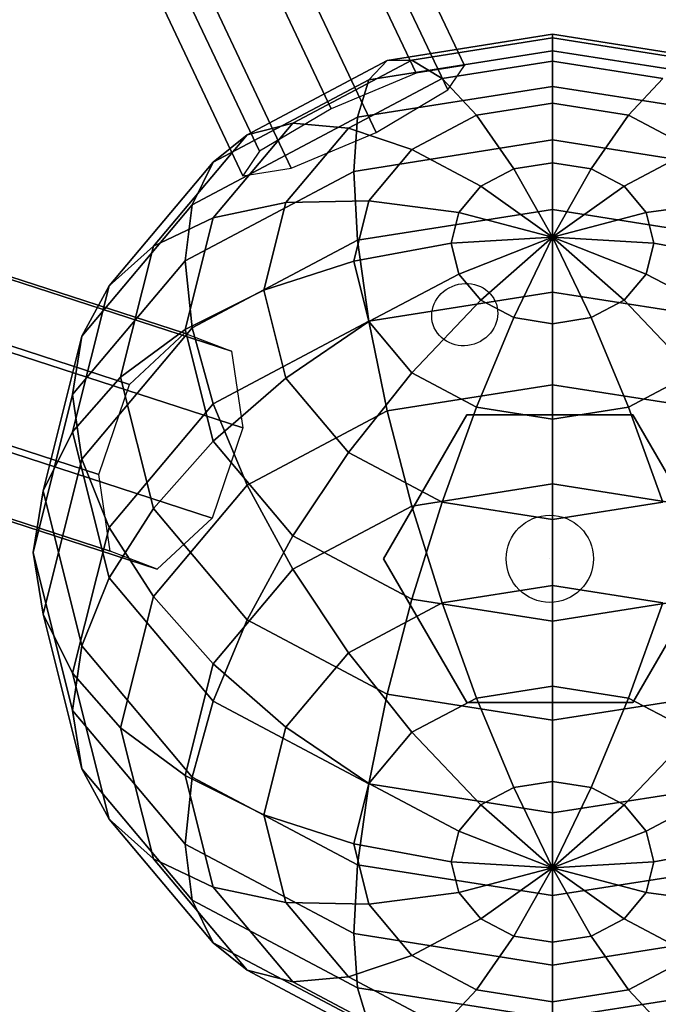
# Model space of a CAD drawing. Extents: x -7725 to 5475, y -7658 to 5422.
# Drawn here: x -1580 to -1426, y -2104 to -1867 of the extents above; entities that cross this region are included whole.
import ezdxf

# ---------------------------------------------------------------- set-up
doc = ezdxf.new("R2010")
doc.units = 0
doc.header["$LTSCALE"] = 350
doc.header["$MEASUREMENT"] = 0
doc.layers.add('GEOBALL-20', color=7, linetype='CONTINUOUS')

msp = doc.modelspace()

# ---------------------------------------------------------------- linework, layer by layer
at = {"layer": 'GEOBALL-20'}
for p, q in [((-1472.55223, -1878.24737), (-1999.52881, -764.65657)), ((-1999.52881, -764.65657), (-1472.55223, -1878.24737)), ((-2011.1536, -766.52069), (-1484.17702, -1880.11149)), ((-1484.17702, -1880.11149), (-2011.1536, -766.52069)), ((-1476.54334, -1884.16257), (-2003.51991, -770.57177)), ((-2003.51991, -770.57177), (-1476.54334, -1884.16257)), ((-1504.60807, -1888.66295), (-2031.58465, -775.07215)), ((-2031.58465, -775.07215), (-1504.60807, -1888.66295)), ((-1493.81241, -1894.39203), (-2020.78898, -780.80123)), ((-2020.78898, -780.80123), (-1493.81241, -1894.39203)), ((-1521.87714, -1898.89241), (-2048.85372, -785.30161)), ((-2048.85372, -785.30161), (-1521.87714, -1898.89241)), ((-1525.86825, -1904.80761), (-2052.84483, -791.21681)), ((-2052.84483, -791.21681), (-1525.86825, -1904.80761)), ((-1514.24345, -1902.94349), (-2041.22003, -789.35269)), ((-2041.22003, -789.35269), (-1514.24345, -1902.94349)), ((-1539.89513, -1942.72802), (-2524.26027, -1622.75288)), ((-2524.26027, -1622.75288), (-1539.89513, -1942.72802)), ((-1528.61019, -1947.06252), (-2512.97532, -1627.08738)), ((-2512.97532, -1627.08738), (-1528.61019, -1947.06252)), ((-1553.11607, -1955.02496), (-2537.48121, -1635.04982)), ((-2537.48121, -1635.04982), (-1553.11607, -1955.02496)), ((-1525.87181, -1965.48936), (-2510.23695, -1645.51422)), ((-2510.23695, -1645.51422), (-1525.87181, -1965.48936)), ((-2544.8935, -1656.77482), (-1560.52836, -1976.74996)), ((-1560.52836, -1976.74996), (-2544.8935, -1656.77482)), ((-1533.2841, -1987.21435), (-2517.64924, -1667.23921)), ((-2517.64924, -1667.23921), (-1533.2841, -1987.21435)), ((-1557.78998, -1995.1768), (-2542.15512, -1675.20166)), ((-2542.15512, -1675.20166), (-1557.78998, -1995.1768)), ((-1546.50504, -1999.51129), (-2530.87018, -1679.53615)), ((-2530.87018, -1679.53615), (-1546.50504, -1999.51129)), ((-1491.1197, -1877.04017), (-1451.346, -1870.75492)), ((-1451.346, -1870.75492), (-1491.1197, -1877.04017)), ((-1485.17075, -1876.94587), (-1451.346, -1871.6007)), ((-1451.346, -1871.6007), (-1485.17075, -1876.94587)), ((-1451.346, -1870.75492), (-1451.346, -1871.6007)), ((-1451.346, -1874.70309), (-1451.346, -1870.75492)), ((-1451.346, -1871.6007), (-1451.346, -1870.75492)), ((-1451.346, -1870.75492), (-1411.57229, -1877.04017)), ((-1411.57229, -1877.04017), (-1451.346, -1870.75492)), ((-1451.346, -1870.75492), (-1451.346, -1874.70309)), ((-1451.346, -1871.6007), (-1451.346, -1877.20794)), ((-1451.346, -1877.20794), (-1451.346, -1871.6007)), ((-1451.346, -1871.6007), (-1417.52124, -1876.94587)), ((-1417.52124, -1876.94587), (-1451.346, -1871.6007)), ((-1495.54017, -1881.68688), (-1451.346, -1874.70309)), ((-1451.346, -1874.70309), (-1495.54017, -1881.68688)), ((-1451.346, -1883.29348), (-1451.346, -1874.70309)), ((-1451.346, -1874.70309), (-1407.15182, -1881.68688)), ((-1407.15182, -1881.68688), (-1451.346, -1874.70309)), ((-1451.346, -1874.70309), (-1451.346, -1883.29348)), ((-1524.83822, -1894.93904), (-1491.1197, -1877.04017)), ((-1491.1197, -1877.04017), (-1524.83822, -1894.93904)), ((-1513.846, -1892.16761), (-1485.17075, -1876.94587)), ((-1485.17075, -1876.94587), (-1513.846, -1892.16761)), ((-1495.54017, -1881.68688), (-1491.1197, -1877.04017)), ((-1491.1197, -1877.04017), (-1495.54017, -1881.68688)), ((-1491.1197, -1877.04017), (-1485.17075, -1876.94587)), ((-1485.17075, -1876.94587), (-1491.1197, -1877.04017)), ((-1485.17075, -1876.94587), (-1477.92194, -1881.4076)), ((-1477.92194, -1881.4076), (-1485.17075, -1876.94587)), ((-1472.55223, -1878.24737), (-1484.17702, -1880.11149)), ((-1477.92194, -1881.4076), (-1451.346, -1877.20794)), ((-1451.346, -1877.20794), (-1477.92194, -1881.4076)), ((-1476.54334, -1884.16257), (-1472.55223, -1878.24737)), ((-1451.346, -1877.20794), (-1451.346, -1887.36113)), ((-1451.346, -1887.36113), (-1451.346, -1877.20794)), ((-1451.346, -1877.20794), (-1424.77006, -1881.4076)), ((-1424.77006, -1881.4076), (-1451.346, -1877.20794)), ((-1533.00618, -1901.57504), (-1495.54017, -1881.68688)), ((-1495.54017, -1881.68688), (-1533.00618, -1901.57504)), ((-1484.17702, -1880.11149), (-1504.60807, -1888.66295)), ((-1500.45193, -1893.36725), (-1477.92194, -1881.4076)), ((-1477.92194, -1881.4076), (-1500.45193, -1893.36725)), ((-1498.26228, -1890.70744), (-1495.54017, -1881.68688)), ((-1495.54017, -1881.68688), (-1498.26228, -1890.70744)), ((-1477.92194, -1881.4076), (-1469.65182, -1890.25392)), ((-1469.65182, -1890.25392), (-1477.92194, -1881.4076)), ((-1424.77006, -1881.4076), (-1433.04017, -1890.25392)), ((-1433.04017, -1890.25392), (-1424.77006, -1881.4076)), ((-1498.26228, -1890.70744), (-1451.346, -1883.29348)), ((-1451.346, -1883.29348), (-1498.26228, -1890.70744)), ((-1493.81241, -1894.39203), (-1476.54334, -1884.16257)), ((-1451.346, -1896.19598), (-1451.346, -1883.29348)), ((-1451.346, -1883.29348), (-1404.42971, -1890.70744)), ((-1404.42971, -1890.70744), (-1451.346, -1883.29348)), ((-1451.346, -1883.29348), (-1451.346, -1896.19598)), ((-1504.60807, -1888.66295), (-1521.87714, -1898.89241)), ((-1469.65182, -1890.25392), (-1451.346, -1887.36113)), ((-1451.346, -1887.36113), (-1469.65182, -1890.25392)), ((-1451.346, -1887.36113), (-1451.346, -1901.67012)), ((-1451.346, -1901.67012), (-1451.346, -1887.36113)), ((-1451.346, -1887.36113), (-1433.04017, -1890.25392)), ((-1433.04017, -1890.25392), (-1451.346, -1887.36113)), ((-1538.03599, -1911.8206), (-1498.26228, -1890.70744)), ((-1498.26228, -1890.70744), (-1538.03599, -1911.8206)), ((-1499.18143, -1903.75518), (-1498.26228, -1890.70744)), ((-1498.26228, -1890.70744), (-1499.18143, -1903.75518)), ((-1485.17075, -1898.49186), (-1469.65182, -1890.25392)), ((-1469.65182, -1890.25392), (-1485.17075, -1898.49186)), ((-1469.65182, -1890.25392), (-1460.67823, -1903.14485)), ((-1460.67823, -1903.14485), (-1469.65182, -1890.25392)), ((-1433.04017, -1890.25392), (-1442.01377, -1903.14485)), ((-1442.01377, -1903.14485), (-1433.04017, -1890.25392)), ((-1433.04017, -1890.25392), (-1417.52124, -1898.49186)), ((-1417.52124, -1898.49186), (-1433.04017, -1890.25392)), ((-1533.00618, -1914.94855), (-1513.846, -1892.16761)), ((-1513.846, -1892.16761), (-1533.00618, -1914.94855)), ((-1524.83822, -1894.93904), (-1513.846, -1892.16761)), ((-1513.846, -1892.16761), (-1524.83822, -1894.93904)), ((-1515.50599, -1911.26612), (-1500.45193, -1893.36725)), ((-1500.45193, -1893.36725), (-1515.50599, -1911.26612)), ((-1513.846, -1892.16761), (-1500.45193, -1893.36725)), ((-1500.45193, -1893.36725), (-1513.846, -1892.16761)), ((-1500.45193, -1893.36725), (-1485.17075, -1898.49186)), ((-1485.17075, -1898.49186), (-1500.45193, -1893.36725)), ((-1547.36822, -1921.7266), (-1524.83822, -1894.93904)), ((-1524.83822, -1894.93904), (-1547.36822, -1921.7266)), ((-1533.00618, -1901.57504), (-1524.83822, -1894.93904)), ((-1524.83822, -1894.93904), (-1533.00618, -1901.57504)), ((-1514.24345, -1902.94349), (-1493.81241, -1894.39203)), ((-1499.18143, -1903.75518), (-1451.346, -1896.19598)), ((-1451.346, -1896.19598), (-1499.18143, -1903.75518)), ((-1495.54017, -1910.82082), (-1485.17075, -1898.49186)), ((-1485.17075, -1898.49186), (-1495.54017, -1910.82082)), ((-1485.17075, -1898.49186), (-1468.58971, -1907.34451)), ((-1468.58971, -1907.34451), (-1485.17075, -1898.49186)), ((-1451.346, -1912.91474), (-1451.346, -1896.19598)), ((-1451.346, -1896.19598), (-1403.51057, -1903.75518)), ((-1403.51057, -1903.75518), (-1451.346, -1896.19598)), ((-1451.346, -1896.19598), (-1451.346, -1912.91474)), ((-1417.52124, -1898.49186), (-1434.10229, -1907.34451)), ((-1434.10229, -1907.34451), (-1417.52124, -1898.49186)), ((-1521.87714, -1898.89241), (-1525.86825, -1904.80761)), ((-1558.04017, -1931.33978), (-1533.00618, -1901.57504)), ((-1533.00618, -1901.57504), (-1558.04017, -1931.33978)), ((-1538.03599, -1911.8206), (-1533.00618, -1901.57504)), ((-1533.00618, -1901.57504), (-1538.03599, -1911.8206)), ((-1525.86825, -1904.80761), (-1514.24345, -1902.94349)), ((-1468.58971, -1907.34451), (-1460.67823, -1903.14485)), ((-1460.67823, -1903.14485), (-1468.58971, -1907.34451)), ((-1460.67823, -1903.14485), (-1451.346, -1901.67012)), ((-1451.346, -1901.67012), (-1460.67823, -1903.14485)), ((-1460.67823, -1903.14485), (-1451.346, -1919.585)), ((-1451.346, -1919.585), (-1460.67823, -1903.14485)), ((-1451.346, -1901.67012), (-1451.346, -1919.585)), ((-1451.346, -1919.585), (-1451.346, -1901.67012)), ((-1451.346, -1901.67012), (-1442.01377, -1903.14485)), ((-1442.01377, -1903.14485), (-1451.346, -1901.67012)), ((-1442.01377, -1903.14485), (-1451.346, -1919.585)), ((-1451.346, -1919.585), (-1442.01377, -1903.14485)), ((-1442.01377, -1903.14485), (-1434.10229, -1907.34451)), ((-1434.10229, -1907.34451), (-1442.01377, -1903.14485)), ((-1539.73434, -1925.28197), (-1499.18143, -1903.75518)), ((-1499.18143, -1903.75518), (-1539.73434, -1925.28197)), ((-1498.26228, -1920.3287), (-1499.18143, -1903.75518)), ((-1499.18143, -1903.75518), (-1498.26228, -1920.3287)), ((-1473.87599, -1913.62976), (-1468.58971, -1907.34451)), ((-1468.58971, -1907.34451), (-1473.87599, -1913.62976)), ((-1468.58971, -1907.34451), (-1451.346, -1919.585)), ((-1451.346, -1919.585), (-1468.58971, -1907.34451)), ((-1434.10229, -1907.34451), (-1451.346, -1919.585)), ((-1451.346, -1919.585), (-1434.10229, -1907.34451)), ((-1434.10229, -1907.34451), (-1428.816, -1913.62976)), ((-1428.816, -1913.62976), (-1434.10229, -1907.34451)), ((-1564.61193, -1943.41868), (-1538.03599, -1911.8206)), ((-1538.03599, -1911.8206), (-1564.61193, -1943.41868)), ((-1539.73434, -1925.28197), (-1538.03599, -1911.8206)), ((-1538.03599, -1911.8206), (-1539.73434, -1925.28197)), ((-1533.00618, -1914.94855), (-1515.50599, -1911.26612)), ((-1515.50599, -1911.26612), (-1533.00618, -1914.94855)), ((-1520.79228, -1932.37928), (-1515.50599, -1911.26612)), ((-1515.50599, -1911.26612), (-1520.79228, -1932.37928)), ((-1515.50599, -1911.26612), (-1495.54017, -1910.82082)), ((-1495.54017, -1910.82082), (-1515.50599, -1911.26612)), ((-1499.18143, -1925.36382), (-1495.54017, -1910.82082)), ((-1495.54017, -1910.82082), (-1499.18143, -1925.36382)), ((-1495.54017, -1910.82082), (-1473.87599, -1913.62976)), ((-1473.87599, -1913.62976), (-1495.54017, -1910.82082)), ((-1407.15182, -1910.82082), (-1428.816, -1913.62976)), ((-1428.816, -1913.62976), (-1407.15182, -1910.82082)), ((-1547.36822, -1921.7266), (-1533.00618, -1914.94855)), ((-1533.00618, -1914.94855), (-1547.36822, -1921.7266)), ((-1539.73434, -1941.82051), (-1533.00618, -1914.94855)), ((-1533.00618, -1914.94855), (-1539.73434, -1941.82051)), ((-1498.26228, -1920.3287), (-1451.346, -1912.91474)), ((-1451.346, -1912.91474), (-1498.26228, -1920.3287)), ((-1475.73229, -1921.04372), (-1473.87599, -1913.62976)), ((-1473.87599, -1913.62976), (-1475.73229, -1921.04372)), ((-1473.87599, -1913.62976), (-1451.346, -1919.585)), ((-1451.346, -1919.585), (-1473.87599, -1913.62976)), ((-1451.346, -1932.80727), (-1451.346, -1912.91474)), ((-1451.346, -1912.91474), (-1404.42971, -1920.3287)), ((-1404.42971, -1920.3287), (-1451.346, -1912.91474)), ((-1451.346, -1912.91474), (-1451.346, -1932.80727)), ((-1428.816, -1913.62976), (-1451.346, -1919.585)), ((-1451.346, -1919.585), (-1428.816, -1913.62976)), ((-1428.816, -1913.62976), (-1426.95971, -1921.04372)), ((-1426.95971, -1921.04372), (-1428.816, -1913.62976)), ((-1475.73229, -1921.04372), (-1451.346, -1919.585)), ((-1451.346, -1919.585), (-1475.73229, -1921.04372)), ((-1473.87599, -1928.45767), (-1451.346, -1919.585)), ((-1451.346, -1919.585), (-1473.87599, -1928.45767)), ((-1468.58971, -1934.74292), (-1451.346, -1919.585)), ((-1451.346, -1919.585), (-1468.58971, -1934.74292)), ((-1460.67823, -1938.94259), (-1451.346, -1919.585)), ((-1451.346, -1919.585), (-1460.67823, -1938.94259)), ((-1428.816, -1928.45767), (-1451.346, -1919.585)), ((-1451.346, -1919.585), (-1451.346, -1919.585)), ((-1451.346, -1919.585), (-1426.95971, -1921.04372)), ((-1434.10229, -1934.74292), (-1451.346, -1919.585)), ((-1451.346, -1919.585), (-1451.346, -1919.585)), ((-1451.346, -1919.585), (-1428.816, -1928.45767)), ((-1442.01377, -1938.94259), (-1451.346, -1919.585)), ((-1451.346, -1919.585), (-1451.346, -1919.585)), ((-1451.346, -1919.585), (-1434.10229, -1934.74292)), ((-1451.346, -1940.41732), (-1451.346, -1919.585)), ((-1451.346, -1919.585), (-1451.346, -1919.585)), ((-1451.346, -1919.585), (-1442.01377, -1938.94259)), ((-1451.346, -1919.585), (-1451.346, -1919.585)), ((-1451.346, -1919.585), (-1451.346, -1940.41732)), ((-1451.346, -1919.585), (-1451.346, -1919.585)), ((-1451.346, -1919.585), (-1451.346, -1919.585)), ((-1451.346, -1919.585), (-1451.346, -1919.585)), ((-1451.346, -1919.585), (-1451.346, -1919.585)), ((-1451.346, -1919.585), (-1451.346, -1919.585)), ((-1451.346, -1919.585), (-1451.346, -1919.585)), ((-1451.346, -1919.585), (-1451.346, -1919.585)), ((-1451.346, -1919.585), (-1451.346, -1919.585)), ((-1451.346, -1919.585), (-1451.346, -1919.585)), ((-1451.346, -1919.585), (-1451.346, -1919.585)), ((-1426.95971, -1921.04372), (-1451.346, -1919.585)), ((-1451.346, -1919.585), (-1451.346, -1919.585)), ((-1558.04017, -1931.33978), (-1547.36822, -1921.7266)), ((-1547.36822, -1921.7266), (-1558.04017, -1931.33978)), ((-1555.2797, -1953.32468), (-1547.36822, -1921.7266)), ((-1547.36822, -1921.7266), (-1555.2797, -1953.32468)), ((-1538.03599, -1941.44186), (-1498.26228, -1920.3287)), ((-1498.26228, -1920.3287), (-1538.03599, -1941.44186)), ((-1499.18143, -1925.36382), (-1475.73229, -1921.04372)), ((-1475.73229, -1921.04372), (-1499.18143, -1925.36382)), ((-1495.54017, -1939.79107), (-1498.26228, -1920.3287)), ((-1498.26228, -1920.3287), (-1495.54017, -1939.79107)), ((-1473.87599, -1928.45767), (-1475.73229, -1921.04372)), ((-1475.73229, -1921.04372), (-1473.87599, -1928.45767)), ((-1426.95971, -1921.04372), (-1428.816, -1928.45767)), ((-1428.816, -1928.45767), (-1426.95971, -1921.04372)), ((-1426.95971, -1921.04372), (-1403.51057, -1925.36382)), ((-1403.51057, -1925.36382), (-1426.95971, -1921.04372)), ((-1566.83094, -1957.49909), (-1539.73434, -1925.28197)), ((-1539.73434, -1925.28197), (-1566.83094, -1957.49909)), ((-1538.03599, -1941.44186), (-1539.73434, -1925.28197)), ((-1539.73434, -1925.28197), (-1538.03599, -1941.44186)), ((-1520.79228, -1932.37928), (-1499.18143, -1925.36382)), ((-1499.18143, -1925.36382), (-1520.79228, -1932.37928)), ((-1495.54017, -1939.90682), (-1499.18143, -1925.36382)), ((-1499.18143, -1925.36382), (-1495.54017, -1939.90682)), ((-1495.54017, -1939.90682), (-1473.87599, -1928.45767)), ((-1473.87599, -1928.45767), (-1495.54017, -1939.90682)), ((-1468.58971, -1934.74292), (-1473.87599, -1928.45767)), ((-1473.87599, -1928.45767), (-1468.58971, -1934.74292)), ((-1428.816, -1928.45767), (-1434.10229, -1934.74292)), ((-1434.10229, -1934.74292), (-1428.816, -1928.45767)), ((-1407.15182, -1939.90682), (-1428.816, -1928.45767)), ((-1428.816, -1928.45767), (-1407.15182, -1939.90682)), ((-1566.83094, -1966.44969), (-1558.04017, -1931.33978)), ((-1558.04017, -1931.33978), (-1566.83094, -1966.44969)), ((-1564.61193, -1943.41868), (-1558.04017, -1931.33978)), ((-1558.04017, -1931.33978), (-1564.61193, -1943.41868)), ((-1539.73434, -1941.82051), (-1520.79228, -1932.37928)), ((-1520.79228, -1932.37928), (-1539.73434, -1941.82051)), ((-1515.50599, -1953.49244), (-1520.79228, -1932.37928)), ((-1520.79228, -1932.37928), (-1515.50599, -1953.49244)), ((-1495.54017, -1939.79107), (-1451.346, -1932.80727)), ((-1451.346, -1932.80727), (-1495.54017, -1939.79107)), ((-1451.346, -1955.10913), (-1451.346, -1932.80727)), ((-1451.346, -1932.80727), (-1407.15182, -1939.79107)), ((-1407.15182, -1939.79107), (-1451.346, -1932.80727)), ((-1451.346, -1932.80727), (-1451.346, -1955.10913)), ((-1485.17075, -1952.23578), (-1468.58971, -1934.74292)), ((-1468.58971, -1934.74292), (-1485.17075, -1952.23578)), ((-1460.67823, -1938.94259), (-1468.58971, -1934.74292)), ((-1468.58971, -1934.74292), (-1460.67823, -1938.94259)), ((-1434.10229, -1934.74292), (-1442.01377, -1938.94259)), ((-1442.01377, -1938.94259), (-1434.10229, -1934.74292)), ((-1417.52124, -1952.23578), (-1434.10229, -1934.74292)), ((-1434.10229, -1934.74292), (-1417.52124, -1952.23578)), ((-1533.00618, -1959.67923), (-1495.54017, -1939.79107)), ((-1495.54017, -1939.79107), (-1533.00618, -1959.67923)), ((-1515.50599, -1953.49244), (-1495.54017, -1939.90682)), ((-1495.54017, -1939.90682), (-1515.50599, -1953.49244)), ((-1491.1197, -1961.39437), (-1495.54017, -1939.79107)), ((-1495.54017, -1939.79107), (-1491.1197, -1961.39437)), ((-1485.17075, -1952.23578), (-1495.54017, -1939.90682)), ((-1495.54017, -1939.90682), (-1485.17075, -1952.23578)), ((-1469.65182, -1960.47372), (-1460.67823, -1938.94259)), ((-1460.67823, -1938.94259), (-1469.65182, -1960.47372)), ((-1451.346, -1940.41732), (-1460.67823, -1938.94259)), ((-1460.67823, -1938.94259), (-1451.346, -1940.41732)), ((-1442.01377, -1938.94259), (-1451.346, -1940.41732)), ((-1451.346, -1940.41732), (-1442.01377, -1938.94259)), ((-1451.346, -1963.36651), (-1451.346, -1940.41732)), ((-1451.346, -1940.41732), (-1451.346, -1963.36651)), ((-1433.04017, -1960.47372), (-1442.01377, -1938.94259)), ((-1442.01377, -1938.94259), (-1433.04017, -1960.47372)), ((-1573.94416, -1980.69115), (-1564.61193, -1943.41868)), ((-1564.61193, -1943.41868), (-1573.94416, -1980.69115)), ((-1566.83094, -1957.49909), (-1564.61193, -1943.41868)), ((-1564.61193, -1943.41868), (-1566.83094, -1957.49909)), ((-1564.61193, -1973.03993), (-1538.03599, -1941.44186)), ((-1538.03599, -1941.44186), (-1564.61193, -1973.03993)), ((-1555.2797, -1953.32468), (-1539.73434, -1941.82051)), ((-1539.73434, -1941.82051), (-1555.2797, -1953.32468)), ((-1553.11607, -1955.02496), (-1539.89513, -1942.72802)), ((-1539.89513, -1942.72802), (-1528.61019, -1947.06252)), ((-1533.00618, -1968.69247), (-1539.73434, -1941.82051)), ((-1539.73434, -1941.82051), (-1533.00618, -1968.69247)), ((-1533.00618, -1959.67923), (-1538.03599, -1941.44186)), ((-1538.03599, -1941.44186), (-1533.00618, -1959.67923)), ((-1528.61019, -1947.06252), (-1525.87181, -1965.48936)), ((-1500.45193, -1971.39132), (-1485.17075, -1952.23578)), ((-1485.17075, -1952.23578), (-1500.45193, -1971.39132)), ((-1469.65182, -1960.47372), (-1485.17075, -1952.23578)), ((-1485.17075, -1952.23578), (-1469.65182, -1960.47372)), ((-1417.52124, -1952.23578), (-1433.04017, -1960.47372)), ((-1433.04017, -1960.47372), (-1417.52124, -1952.23578)), ((-1566.83094, -1966.44969), (-1555.2797, -1953.32468)), ((-1555.2797, -1953.32468), (-1566.83094, -1966.44969)), ((-1560.52836, -1976.74996), (-1553.11607, -1955.02496)), ((-1547.36822, -1984.92275), (-1555.2797, -1953.32468)), ((-1555.2797, -1953.32468), (-1547.36822, -1984.92275)), ((-1533.00618, -1968.69247), (-1515.50599, -1953.49244)), ((-1515.50599, -1953.49244), (-1533.00618, -1968.69247)), ((-1500.45193, -1971.39132), (-1515.50599, -1953.49244)), ((-1515.50599, -1953.49244), (-1500.45193, -1971.39132)), ((-1491.1197, -1961.39437), (-1451.346, -1955.10913)), ((-1451.346, -1955.10913), (-1491.1197, -1961.39437)), ((-1451.346, -1978.96324), (-1451.346, -1955.10913)), ((-1451.346, -1955.10913), (-1411.57229, -1961.39437)), ((-1411.57229, -1961.39437), (-1451.346, -1955.10913)), ((-1451.346, -1955.10913), (-1451.346, -1978.96324)), ((-1576.346, -1995.50178), (-1566.83094, -1957.49909)), ((-1566.83094, -1957.49909), (-1576.346, -1995.50178)), ((-1564.61193, -1973.03993), (-1566.83094, -1957.49909)), ((-1566.83094, -1957.49909), (-1564.61193, -1973.03993)), ((-1558.04017, -1989.44397), (-1533.00618, -1959.67923)), ((-1533.00618, -1959.67923), (-1558.04017, -1989.44397)), ((-1524.83822, -1979.29325), (-1533.00618, -1959.67923)), ((-1533.00618, -1959.67923), (-1524.83822, -1979.29325)), ((-1524.83822, -1979.29325), (-1491.1197, -1961.39437)), ((-1491.1197, -1961.39437), (-1524.83822, -1979.29325)), ((-1472, -1962.35898), (-1492, -1997)), ((-1492, -1997), (-1472, -1962.35898)), ((-1472, -1962.35898), (-1492, -1997)), ((-1492, -1997), (-1472, -1962.35898)), ((-1472, -1962.35898), (-1492, -1997)), ((-1492, -1997), (-1472, -1962.35898)), ((-1485.17075, -1984.30841), (-1491.1197, -1961.39437)), ((-1491.1197, -1961.39437), (-1485.17075, -1984.30841)), ((-1477.92194, -1983.35096), (-1469.65182, -1960.47372)), ((-1469.65182, -1960.47372), (-1477.92194, -1983.35096)), ((-1472, -1962.35898), (-1472, -1962.35898)), ((-1432, -1962.35898), (-1472, -1962.35898)), ((-1472, -1962.35898), (-1472, -1962.35898)), ((-1472, -1962.35898), (-1432, -1962.35898)), ((-1472, -1962.35898), (-1472, -1962.35898)), ((-1432, -1962.35898), (-1472, -1962.35898)), ((-1472, -1962.35898), (-1472, -1962.35898)), ((-1472, -1962.35898), (-1432, -1962.35898)), ((-1472, -1962.35898), (-1472, -1962.35898)), ((-1432, -1962.35898), (-1472, -1962.35898)), ((-1472, -1962.35898), (-1472, -1962.35898)), ((-1472, -1962.35898), (-1432, -1962.35898)), ((-1451.346, -1963.36651), (-1469.65182, -1960.47372)), ((-1469.65182, -1960.47372), (-1451.346, -1963.36651)), ((-1433.04017, -1960.47372), (-1451.346, -1963.36651)), ((-1451.346, -1963.36651), (-1433.04017, -1960.47372)), ((-1424.77006, -1983.35096), (-1433.04017, -1960.47372)), ((-1433.04017, -1960.47372), (-1424.77006, -1983.35096)), ((-1432, -1962.35898), (-1432, -1962.35898)), ((-1412, -1997), (-1432, -1962.35898)), ((-1432, -1962.35898), (-1432, -1962.35898)), ((-1432, -1962.35898), (-1412, -1997)), ((-1432, -1962.35898), (-1432, -1962.35898)), ((-1412, -1997), (-1432, -1962.35898)), ((-1432, -1962.35898), (-1432, -1962.35898)), ((-1432, -1962.35898), (-1412, -1997)), ((-1432, -1962.35898), (-1432, -1962.35898)), ((-1412, -1997), (-1432, -1962.35898)), ((-1432, -1962.35898), (-1432, -1962.35898)), ((-1432, -1962.35898), (-1412, -1997)), ((-1451.346, -1987.55063), (-1451.346, -1963.36651)), ((-1451.346, -1963.36651), (-1451.346, -1987.55063)), ((-1573.94416, -1980.69115), (-1566.83094, -1966.44969)), ((-1566.83094, -1966.44969), (-1573.94416, -1980.69115)), ((-1558.04017, -2001.55959), (-1566.83094, -1966.44969)), ((-1566.83094, -1966.44969), (-1558.04017, -2001.55959)), ((-1525.87181, -1965.48936), (-1533.2841, -1987.21435)), ((-1547.36822, -1984.92275), (-1533.00618, -1968.69247)), ((-1533.00618, -1968.69247), (-1547.36822, -1984.92275)), ((-1513.846, -1991.47341), (-1533.00618, -1968.69247)), ((-1533.00618, -1968.69247), (-1513.846, -1991.47341)), ((-1513.846, -1991.47341), (-1500.45193, -1971.39132)), ((-1500.45193, -1971.39132), (-1513.846, -1991.47341)), ((-1477.92194, -1983.35096), (-1500.45193, -1971.39132)), ((-1500.45193, -1971.39132), (-1477.92194, -1983.35096)), ((-1573.94416, -2010.31241), (-1564.61193, -1973.03993)), ((-1564.61193, -1973.03993), (-1573.94416, -2010.31241)), ((-1558.04017, -1989.44397), (-1564.61193, -1973.03993)), ((-1564.61193, -1973.03993), (-1558.04017, -1989.44397)), ((-1557.78998, -1995.1768), (-1560.52836, -1976.74996)), ((-1485.17075, -1984.30841), (-1451.346, -1978.96324)), ((-1451.346, -1978.96324), (-1485.17075, -1984.30841)), ((-1451.346, -2003.45293), (-1451.346, -1978.96324)), ((-1451.346, -1978.96324), (-1417.52124, -1984.30841)), ((-1417.52124, -1984.30841), (-1451.346, -1978.96324)), ((-1451.346, -1978.96324), (-1451.346, -2003.45293)), ((-1576.346, -1995.50178), (-1573.94416, -1980.69115)), ((-1573.94416, -1980.69115), (-1576.346, -1995.50178)), ((-1564.61193, -2017.96362), (-1573.94416, -1980.69115)), ((-1573.94416, -1980.69115), (-1564.61193, -2017.96362)), ((-1547.36822, -2006.0808), (-1524.83822, -1979.29325)), ((-1524.83822, -1979.29325), (-1547.36822, -2006.0808)), ((-1513.846, -1999.53015), (-1524.83822, -1979.29325)), ((-1524.83822, -1979.29325), (-1513.846, -1999.53015)), ((-1485.17075, -2006.69515), (-1477.92194, -1983.35096)), ((-1477.92194, -1983.35096), (-1485.17075, -2006.69515)), ((-1451.346, -1987.55063), (-1477.92194, -1983.35096)), ((-1477.92194, -1983.35096), (-1451.346, -1987.55063)), ((-1424.77006, -1983.35096), (-1451.346, -1987.55063)), ((-1451.346, -1987.55063), (-1424.77006, -1983.35096)), ((-1558.04017, -2001.55959), (-1547.36822, -1984.92275)), ((-1547.36822, -1984.92275), (-1558.04017, -2001.55959)), ((-1524.83822, -2011.71031), (-1547.36822, -1984.92275)), ((-1547.36822, -1984.92275), (-1524.83822, -2011.71031)), ((-1513.846, -1999.53015), (-1485.17075, -1984.30841)), ((-1485.17075, -1984.30841), (-1513.846, -1999.53015)), ((-1477.92194, -2007.6526), (-1485.17075, -1984.30841)), ((-1485.17075, -1984.30841), (-1477.92194, -2007.6526)), ((-1533.2841, -1987.21435), (-1546.50504, -1999.51129)), ((-1451.346, -2012.04032), (-1451.346, -1987.55063)), ((-1451.346, -1987.55063), (-1451.346, -2012.04032)), ((-1566.83094, -2024.55387), (-1558.04017, -1989.44397)), ((-1558.04017, -1989.44397), (-1566.83094, -2024.55387)), ((-1547.36822, -2006.0808), (-1558.04017, -1989.44397)), ((-1558.04017, -1989.44397), (-1547.36822, -2006.0808)), ((-1524.83822, -2011.71031), (-1513.846, -1991.47341)), ((-1513.846, -1991.47341), (-1524.83822, -2011.71031)), ((-1485.17075, -2006.69515), (-1513.846, -1991.47341)), ((-1513.846, -1991.47341), (-1485.17075, -2006.69515)), ((-1566.83094, -2033.50446), (-1576.346, -1995.50178)), ((-1573.94416, -2010.31241), (-1576.346, -1995.50178)), ((-1576.346, -1995.50178), (-1566.83094, -2033.50446)), ((-1576.346, -1995.50178), (-1573.94416, -2010.31241)), ((-1546.50504, -1999.51129), (-1557.78998, -1995.1768)), ((-1492, -1997), (-1472, -2031.64102)), ((-1472, -2031.64102), (-1492, -1997)), ((-1492, -1997), (-1492, -1997)), ((-1492, -1997), (-1492, -1997)), ((-1492, -1997), (-1472, -2031.64102)), ((-1472, -2031.64102), (-1492, -1997)), ((-1492, -1997), (-1492, -1997)), ((-1492, -1997), (-1492, -1997)), ((-1492, -1997), (-1472, -2031.64102)), ((-1472, -2031.64102), (-1492, -1997)), ((-1492, -1997), (-1492, -1997)), ((-1492, -1997), (-1492, -1997)), ((-1452, -1997), (-1452, -1997)), ((-1432, -2031.64102), (-1412, -1997)), ((-1412, -1997), (-1432, -2031.64102)), ((-1432, -2031.64102), (-1412, -1997)), ((-1412, -1997), (-1432, -2031.64102)), ((-1432, -2031.64102), (-1412, -1997)), ((-1412, -1997), (-1432, -2031.64102)), ((-1533.00618, -2022.31109), (-1513.846, -1999.53015)), ((-1513.846, -1999.53015), (-1533.00618, -2022.31109)), ((-1500.45193, -2019.61224), (-1513.846, -1999.53015)), ((-1513.846, -1999.53015), (-1500.45193, -2019.61224)), ((-1564.61193, -2017.96362), (-1558.04017, -2001.55959)), ((-1558.04017, -2001.55959), (-1564.61193, -2017.96362)), ((-1533.00618, -2031.32433), (-1558.04017, -2001.55959)), ((-1558.04017, -2001.55959), (-1533.00618, -2031.32433)), ((-1477.92194, -2007.6526), (-1451.346, -2003.45293)), ((-1451.346, -2003.45293), (-1477.92194, -2007.6526)), ((-1451.346, -2027.63705), (-1451.346, -2003.45293)), ((-1451.346, -2003.45293), (-1424.77006, -2007.6526)), ((-1424.77006, -2007.6526), (-1451.346, -2003.45293)), ((-1451.346, -2003.45293), (-1451.346, -2027.63705)), ((-1555.2797, -2037.67888), (-1547.36822, -2006.0808)), ((-1547.36822, -2006.0808), (-1555.2797, -2037.67888)), ((-1533.00618, -2022.31109), (-1547.36822, -2006.0808)), ((-1547.36822, -2006.0808), (-1533.00618, -2022.31109)), ((-1491.1197, -2029.60918), (-1485.17075, -2006.69515)), ((-1485.17075, -2006.69515), (-1491.1197, -2029.60918)), ((-1451.346, -2012.04032), (-1485.17075, -2006.69515)), ((-1485.17075, -2006.69515), (-1451.346, -2012.04032)), ((-1417.52124, -2006.69515), (-1451.346, -2012.04032)), ((-1451.346, -2012.04032), (-1417.52124, -2006.69515)), ((-1500.45193, -2019.61224), (-1477.92194, -2007.6526)), ((-1477.92194, -2007.6526), (-1500.45193, -2019.61224)), ((-1469.65182, -2030.52984), (-1477.92194, -2007.6526)), ((-1477.92194, -2007.6526), (-1469.65182, -2030.52984)), ((-1433.04017, -2030.52984), (-1424.77006, -2007.6526)), ((-1424.77006, -2007.6526), (-1433.04017, -2030.52984)), ((-1564.61193, -2047.58488), (-1573.94416, -2010.31241)), ((-1566.83094, -2024.55387), (-1573.94416, -2010.31241)), ((-1573.94416, -2010.31241), (-1564.61193, -2047.58488)), ((-1573.94416, -2010.31241), (-1566.83094, -2024.55387)), ((-1533.00618, -2031.32433), (-1524.83822, -2011.71031)), ((-1524.83822, -2011.71031), (-1533.00618, -2031.32433)), ((-1491.1197, -2029.60918), (-1524.83822, -2011.71031)), ((-1524.83822, -2011.71031), (-1491.1197, -2029.60918)), ((-1451.346, -2035.89443), (-1451.346, -2012.04032)), ((-1451.346, -2012.04032), (-1451.346, -2035.89443)), ((-1566.83094, -2033.50446), (-1564.61193, -2017.96362)), ((-1564.61193, -2017.96362), (-1566.83094, -2033.50446)), ((-1538.03599, -2049.5617), (-1564.61193, -2017.96362)), ((-1564.61193, -2017.96362), (-1538.03599, -2049.5617)), ((-1515.50599, -2037.51111), (-1500.45193, -2019.61224)), ((-1500.45193, -2019.61224), (-1515.50599, -2037.51111)), ((-1485.17075, -2038.76778), (-1500.45193, -2019.61224)), ((-1500.45193, -2019.61224), (-1485.17075, -2038.76778)), ((-1539.73434, -2049.18305), (-1533.00618, -2022.31109)), ((-1533.00618, -2022.31109), (-1539.73434, -2049.18305)), ((-1515.50599, -2037.51111), (-1533.00618, -2022.31109)), ((-1533.00618, -2022.31109), (-1515.50599, -2037.51111)), ((-1558.04017, -2059.66378), (-1566.83094, -2024.55387)), ((-1555.2797, -2037.67888), (-1566.83094, -2024.55387)), ((-1566.83094, -2024.55387), (-1558.04017, -2059.66378)), ((-1566.83094, -2024.55387), (-1555.2797, -2037.67888)), ((-1469.65182, -2030.52984), (-1451.346, -2027.63705)), ((-1451.346, -2027.63705), (-1469.65182, -2030.52984)), ((-1451.346, -2050.58624), (-1451.346, -2027.63705)), ((-1451.346, -2027.63705), (-1433.04017, -2030.52984)), ((-1433.04017, -2030.52984), (-1451.346, -2027.63705)), ((-1451.346, -2027.63705), (-1451.346, -2050.58624)), ((-1495.54017, -2051.21249), (-1491.1197, -2029.60918)), ((-1491.1197, -2029.60918), (-1495.54017, -2051.21249)), ((-1451.346, -2035.89443), (-1491.1197, -2029.60918)), ((-1491.1197, -2029.60918), (-1451.346, -2035.89443)), ((-1485.17075, -2038.76778), (-1469.65182, -2030.52984)), ((-1469.65182, -2030.52984), (-1485.17075, -2038.76778)), ((-1460.67823, -2052.06097), (-1469.65182, -2030.52984)), ((-1469.65182, -2030.52984), (-1460.67823, -2052.06097)), ((-1411.57229, -2029.60918), (-1451.346, -2035.89443)), ((-1451.346, -2035.89443), (-1411.57229, -2029.60918)), ((-1442.01377, -2052.06097), (-1433.04017, -2030.52984)), ((-1433.04017, -2030.52984), (-1442.01377, -2052.06097)), ((-1433.04017, -2030.52984), (-1417.52124, -2038.76778)), ((-1417.52124, -2038.76778), (-1433.04017, -2030.52984)), ((-1539.73434, -2065.72159), (-1566.83094, -2033.50446)), ((-1564.61193, -2047.58488), (-1566.83094, -2033.50446)), ((-1566.83094, -2033.50446), (-1539.73434, -2065.72159)), ((-1566.83094, -2033.50446), (-1564.61193, -2047.58488)), ((-1538.03599, -2049.5617), (-1533.00618, -2031.32433)), ((-1533.00618, -2031.32433), (-1538.03599, -2049.5617)), ((-1495.54017, -2051.21249), (-1533.00618, -2031.32433)), ((-1533.00618, -2031.32433), (-1495.54017, -2051.21249)), ((-1472, -2031.64102), (-1432, -2031.64102)), ((-1432, -2031.64102), (-1472, -2031.64102)), ((-1472, -2031.64102), (-1472, -2031.64102)), ((-1472, -2031.64102), (-1472, -2031.64102)), ((-1472, -2031.64102), (-1432, -2031.64102)), ((-1432, -2031.64102), (-1472, -2031.64102)), ((-1472, -2031.64102), (-1472, -2031.64102)), ((-1472, -2031.64102), (-1472, -2031.64102)), ((-1472, -2031.64102), (-1432, -2031.64102)), ((-1432, -2031.64102), (-1472, -2031.64102)), ((-1472, -2031.64102), (-1472, -2031.64102)), ((-1472, -2031.64102), (-1472, -2031.64102)), ((-1432, -2031.64102), (-1432, -2031.64102)), ((-1432, -2031.64102), (-1432, -2031.64102)), ((-1432, -2031.64102), (-1432, -2031.64102)), ((-1432, -2031.64102), (-1432, -2031.64102)), ((-1432, -2031.64102), (-1432, -2031.64102)), ((-1432, -2031.64102), (-1432, -2031.64102)), ((-1451.346, -2058.19628), (-1451.346, -2035.89443)), ((-1451.346, -2035.89443), (-1451.346, -2058.19628)), ((-1547.36822, -2069.27696), (-1555.2797, -2037.67888)), ((-1539.73434, -2049.18305), (-1555.2797, -2037.67888)), ((-1555.2797, -2037.67888), (-1547.36822, -2069.27696)), ((-1555.2797, -2037.67888), (-1539.73434, -2049.18305)), ((-1520.79228, -2058.62428), (-1515.50599, -2037.51111)), ((-1515.50599, -2037.51111), (-1520.79228, -2058.62428)), ((-1495.54017, -2051.09674), (-1515.50599, -2037.51111)), ((-1515.50599, -2037.51111), (-1495.54017, -2051.09674)), ((-1495.54017, -2051.09674), (-1485.17075, -2038.76778)), ((-1485.17075, -2038.76778), (-1495.54017, -2051.09674)), ((-1468.58971, -2056.26064), (-1485.17075, -2038.76778)), ((-1485.17075, -2038.76778), (-1468.58971, -2056.26064)), ((-1434.10229, -2056.26064), (-1417.52124, -2038.76778)), ((-1417.52124, -2038.76778), (-1434.10229, -2056.26064)), ((-1538.03599, -2079.18296), (-1564.61193, -2047.58488)), ((-1558.04017, -2059.66378), (-1564.61193, -2047.58488)), ((-1564.61193, -2047.58488), (-1538.03599, -2079.18296)), ((-1564.61193, -2047.58488), (-1558.04017, -2059.66378)), ((-1533.00618, -2076.05501), (-1539.73434, -2049.18305)), ((-1520.79228, -2058.62428), (-1539.73434, -2049.18305)), ((-1539.73434, -2049.18305), (-1533.00618, -2076.05501)), ((-1539.73434, -2049.18305), (-1520.79228, -2058.62428)), ((-1539.73434, -2065.72159), (-1538.03599, -2049.5617)), ((-1538.03599, -2049.5617), (-1539.73434, -2065.72159)), ((-1498.26228, -2070.67486), (-1538.03599, -2049.5617)), ((-1538.03599, -2049.5617), (-1498.26228, -2070.67486)), ((-1499.18143, -2065.63974), (-1495.54017, -2051.09674)), ((-1495.54017, -2051.09674), (-1499.18143, -2065.63974)), ((-1498.26228, -2070.67486), (-1495.54017, -2051.21249)), ((-1495.54017, -2051.21249), (-1498.26228, -2070.67486)), ((-1473.87599, -2062.54588), (-1495.54017, -2051.09674)), ((-1495.54017, -2051.09674), (-1473.87599, -2062.54588)), ((-1451.346, -2058.19628), (-1495.54017, -2051.21249)), ((-1495.54017, -2051.21249), (-1451.346, -2058.19628)), ((-1468.58971, -2056.26064), (-1460.67823, -2052.06097)), ((-1460.67823, -2052.06097), (-1468.58971, -2056.26064)), ((-1460.67823, -2052.06097), (-1451.346, -2050.58624)), ((-1451.346, -2050.58624), (-1460.67823, -2052.06097)), ((-1451.346, -2071.41856), (-1460.67823, -2052.06097)), ((-1460.67823, -2052.06097), (-1451.346, -2071.41856)), ((-1451.346, -2071.41856), (-1451.346, -2050.58624)), ((-1451.346, -2050.58624), (-1442.01377, -2052.06097)), ((-1442.01377, -2052.06097), (-1451.346, -2050.58624)), ((-1451.346, -2050.58624), (-1451.346, -2071.41856)), ((-1407.15182, -2051.21249), (-1451.346, -2058.19628)), ((-1451.346, -2058.19628), (-1407.15182, -2051.21249)), ((-1451.346, -2071.41856), (-1442.01377, -2052.06097)), ((-1442.01377, -2052.06097), (-1451.346, -2071.41856)), ((-1442.01377, -2052.06097), (-1434.10229, -2056.26064)), ((-1434.10229, -2056.26064), (-1442.01377, -2052.06097)), ((-1428.816, -2062.54588), (-1407.15182, -2051.09674)), ((-1407.15182, -2051.09674), (-1428.816, -2062.54588)), ((-1473.87599, -2062.54588), (-1468.58971, -2056.26064)), ((-1468.58971, -2056.26064), (-1473.87599, -2062.54588)), ((-1451.346, -2071.41856), (-1468.58971, -2056.26064)), ((-1468.58971, -2056.26064), (-1451.346, -2071.41856)), ((-1451.346, -2071.41856), (-1434.10229, -2056.26064)), ((-1434.10229, -2056.26064), (-1451.346, -2071.41856)), ((-1434.10229, -2056.26064), (-1428.816, -2062.54588)), ((-1428.816, -2062.54588), (-1434.10229, -2056.26064)), ((-1533.00618, -2089.42852), (-1558.04017, -2059.66378)), ((-1547.36822, -2069.27696), (-1558.04017, -2059.66378)), ((-1558.04017, -2059.66378), (-1533.00618, -2089.42852)), ((-1558.04017, -2059.66378), (-1547.36822, -2069.27696)), ((-1515.50599, -2079.73744), (-1520.79228, -2058.62428)), ((-1499.18143, -2065.63974), (-1520.79228, -2058.62428)), ((-1520.79228, -2058.62428), (-1515.50599, -2079.73744)), ((-1520.79228, -2058.62428), (-1499.18143, -2065.63974)), ((-1451.346, -2078.08882), (-1451.346, -2058.19628)), ((-1451.346, -2058.19628), (-1451.346, -2078.08882)), ((-1475.73229, -2069.95984), (-1473.87599, -2062.54588)), ((-1473.87599, -2062.54588), (-1475.73229, -2069.95984)), ((-1451.346, -2071.41856), (-1473.87599, -2062.54588)), ((-1473.87599, -2062.54588), (-1451.346, -2071.41856)), ((-1451.346, -2071.41856), (-1428.816, -2062.54588)), ((-1428.816, -2062.54588), (-1451.346, -2071.41856)), ((-1428.816, -2062.54588), (-1426.95971, -2069.95984)), ((-1426.95971, -2069.95984), (-1428.816, -2062.54588)), ((-1499.18143, -2087.24838), (-1539.73434, -2065.72159)), ((-1538.03599, -2079.18296), (-1539.73434, -2065.72159)), ((-1539.73434, -2065.72159), (-1499.18143, -2087.24838)), ((-1539.73434, -2065.72159), (-1538.03599, -2079.18296)), ((-1495.54017, -2080.18274), (-1499.18143, -2065.63974)), ((-1475.73229, -2069.95984), (-1499.18143, -2065.63974)), ((-1499.18143, -2065.63974), (-1495.54017, -2080.18274)), ((-1499.18143, -2065.63974), (-1475.73229, -2069.95984)), ((-1403.51057, -2065.63974), (-1426.95971, -2069.95984)), ((-1426.95971, -2069.95984), (-1403.51057, -2065.63974)), ((-1524.83822, -2096.06452), (-1547.36822, -2069.27696)), ((-1533.00618, -2076.05501), (-1547.36822, -2069.27696)), ((-1547.36822, -2069.27696), (-1524.83822, -2096.06452)), ((-1547.36822, -2069.27696), (-1533.00618, -2076.05501)), ((-1499.18143, -2087.24838), (-1498.26228, -2070.67486)), ((-1498.26228, -2070.67486), (-1499.18143, -2087.24838)), ((-1451.346, -2078.08882), (-1498.26228, -2070.67486)), ((-1498.26228, -2070.67486), (-1451.346, -2078.08882)), ((-1473.87599, -2077.3738), (-1475.73229, -2069.95984)), ((-1451.346, -2071.41856), (-1475.73229, -2069.95984)), ((-1475.73229, -2069.95984), (-1473.87599, -2077.3738)), ((-1475.73229, -2069.95984), (-1451.346, -2071.41856)), ((-1451.346, -2071.41856), (-1473.87599, -2077.3738)), ((-1473.87599, -2077.3738), (-1451.346, -2071.41856)), ((-1451.346, -2071.41856), (-1468.58971, -2083.65904)), ((-1468.58971, -2083.65904), (-1451.346, -2071.41856)), ((-1451.346, -2071.41856), (-1460.67823, -2087.85871)), ((-1460.67823, -2087.85871), (-1451.346, -2071.41856)), ((-1426.95971, -2069.95984), (-1451.346, -2071.41856)), ((-1451.346, -2071.41856), (-1426.95971, -2069.95984)), ((-1404.42971, -2070.67486), (-1451.346, -2078.08882)), ((-1451.346, -2078.08882), (-1404.42971, -2070.67486)), ((-1451.346, -2071.41856), (-1428.816, -2077.3738)), ((-1451.346, -2071.41856), (-1451.346, -2071.41856)), ((-1451.346, -2071.41856), (-1434.10229, -2083.65904)), ((-1428.816, -2077.3738), (-1451.346, -2071.41856)), ((-1451.346, -2071.41856), (-1451.346, -2071.41856)), ((-1451.346, -2071.41856), (-1442.01377, -2087.85871)), ((-1434.10229, -2083.65904), (-1451.346, -2071.41856)), ((-1451.346, -2071.41856), (-1451.346, -2071.41856)), ((-1451.346, -2071.41856), (-1451.346, -2089.33344)), ((-1442.01377, -2087.85871), (-1451.346, -2071.41856)), ((-1451.346, -2071.41856), (-1451.346, -2071.41856)), ((-1451.346, -2089.33344), (-1451.346, -2071.41856)), ((-1451.346, -2071.41856), (-1451.346, -2071.41856)), ((-1451.346, -2071.41856), (-1451.346, -2071.41856)), ((-1451.346, -2071.41856), (-1451.346, -2071.41856)), ((-1451.346, -2071.41856), (-1451.346, -2071.41856)), ((-1451.346, -2071.41856), (-1451.346, -2071.41856)), ((-1451.346, -2071.41856), (-1451.346, -2071.41856)), ((-1451.346, -2071.41856), (-1451.346, -2071.41856)), ((-1451.346, -2071.41856), (-1451.346, -2071.41856)), ((-1451.346, -2071.41856), (-1451.346, -2071.41856)), ((-1451.346, -2071.41856), (-1451.346, -2071.41856)), ((-1451.346, -2071.41856), (-1451.346, -2071.41856)), ((-1451.346, -2071.41856), (-1451.346, -2071.41856)), ((-1426.95971, -2069.95984), (-1428.816, -2077.3738)), ((-1428.816, -2077.3738), (-1426.95971, -2069.95984)), ((-1513.846, -2098.83595), (-1533.00618, -2076.05501)), ((-1515.50599, -2079.73744), (-1533.00618, -2076.05501)), ((-1533.00618, -2076.05501), (-1513.846, -2098.83595)), ((-1533.00618, -2076.05501), (-1515.50599, -2079.73744)), ((-1473.87599, -2077.3738), (-1495.54017, -2080.18274)), ((-1495.54017, -2080.18274), (-1473.87599, -2077.3738)), ((-1468.58971, -2083.65904), (-1473.87599, -2077.3738)), ((-1473.87599, -2077.3738), (-1468.58971, -2083.65904)), ((-1451.346, -2094.80758), (-1451.346, -2078.08882)), ((-1451.346, -2078.08882), (-1451.346, -2094.80758)), ((-1428.816, -2077.3738), (-1434.10229, -2083.65904)), ((-1434.10229, -2083.65904), (-1428.816, -2077.3738)), ((-1428.816, -2077.3738), (-1407.15182, -2080.18274)), ((-1407.15182, -2080.18274), (-1428.816, -2077.3738)), ((-1498.26228, -2100.29612), (-1538.03599, -2079.18296)), ((-1533.00618, -2089.42852), (-1538.03599, -2079.18296)), ((-1538.03599, -2079.18296), (-1498.26228, -2100.29612)), ((-1538.03599, -2079.18296), (-1533.00618, -2089.42852)), ((-1500.45193, -2097.63631), (-1515.50599, -2079.73744)), ((-1495.54017, -2080.18274), (-1515.50599, -2079.73744)), ((-1515.50599, -2079.73744), (-1500.45193, -2097.63631)), ((-1515.50599, -2079.73744), (-1495.54017, -2080.18274)), ((-1485.17075, -2092.5117), (-1495.54017, -2080.18274)), ((-1495.54017, -2080.18274), (-1485.17075, -2092.5117)), ((-1468.58971, -2083.65904), (-1485.17075, -2092.5117)), ((-1485.17075, -2092.5117), (-1468.58971, -2083.65904)), ((-1460.67823, -2087.85871), (-1468.58971, -2083.65904)), ((-1468.58971, -2083.65904), (-1460.67823, -2087.85871)), ((-1434.10229, -2083.65904), (-1442.01377, -2087.85871)), ((-1442.01377, -2087.85871), (-1434.10229, -2083.65904)), ((-1434.10229, -2083.65904), (-1417.52124, -2092.5117)), ((-1417.52124, -2092.5117), (-1434.10229, -2083.65904)), ((-1451.346, -2094.80758), (-1499.18143, -2087.24838)), ((-1498.26228, -2100.29612), (-1499.18143, -2087.24838)), ((-1499.18143, -2087.24838), (-1451.346, -2094.80758)), ((-1499.18143, -2087.24838), (-1498.26228, -2100.29612)), ((-1460.67823, -2087.85871), (-1469.65182, -2100.74964)), ((-1469.65182, -2100.74964), (-1460.67823, -2087.85871)), ((-1451.346, -2089.33344), (-1460.67823, -2087.85871)), ((-1460.67823, -2087.85871), (-1451.346, -2089.33344)), ((-1403.51057, -2087.24838), (-1451.346, -2094.80758)), ((-1451.346, -2094.80758), (-1403.51057, -2087.24838)), ((-1442.01377, -2087.85871), (-1451.346, -2089.33344)), ((-1451.346, -2089.33344), (-1442.01377, -2087.85871)), ((-1442.01377, -2087.85871), (-1433.04017, -2100.74964)), ((-1433.04017, -2100.74964), (-1442.01377, -2087.85871)), ((-1495.54017, -2109.31668), (-1533.00618, -2089.42852)), ((-1524.83822, -2096.06452), (-1533.00618, -2089.42852)), ((-1533.00618, -2089.42852), (-1495.54017, -2109.31668)), ((-1533.00618, -2089.42852), (-1524.83822, -2096.06452)), ((-1451.346, -2089.33344), (-1451.346, -2103.64242)), ((-1451.346, -2103.64242), (-1451.346, -2089.33344)), ((-1485.17075, -2092.5117), (-1500.45193, -2097.63631)), ((-1500.45193, -2097.63631), (-1485.17075, -2092.5117)), ((-1469.65182, -2100.74964), (-1485.17075, -2092.5117)), ((-1485.17075, -2092.5117), (-1469.65182, -2100.74964)), ((-1417.52124, -2092.5117), (-1433.04017, -2100.74964)), ((-1433.04017, -2100.74964), (-1417.52124, -2092.5117)), ((-1451.346, -2107.71008), (-1451.346, -2094.80758)), ((-1451.346, -2094.80758), (-1451.346, -2107.71008)), ((-1491.1197, -2113.96339), (-1524.83822, -2096.06452)), ((-1513.846, -2098.83595), (-1524.83822, -2096.06452)), ((-1524.83822, -2096.06452), (-1491.1197, -2113.96339)), ((-1524.83822, -2096.06452), (-1513.846, -2098.83595)), ((-1500.45193, -2097.63631), (-1513.846, -2098.83595)), ((-1513.846, -2098.83595), (-1500.45193, -2097.63631)), ((-1485.17075, -2114.05769), (-1513.846, -2098.83595)), ((-1513.846, -2098.83595), (-1485.17075, -2114.05769)), ((-1477.92194, -2109.59595), (-1500.45193, -2097.63631)), ((-1500.45193, -2097.63631), (-1477.92194, -2109.59595)), ((-1451.346, -2107.71008), (-1498.26228, -2100.29612)), ((-1495.54017, -2109.31668), (-1498.26228, -2100.29612)), ((-1498.26228, -2100.29612), (-1451.346, -2107.71008)), ((-1498.26228, -2100.29612), (-1495.54017, -2109.31668)), ((-1469.65182, -2100.74964), (-1477.92194, -2109.59595)), ((-1477.92194, -2109.59595), (-1469.65182, -2100.74964)), ((-1451.346, -2103.64242), (-1469.65182, -2100.74964)), ((-1469.65182, -2100.74964), (-1451.346, -2103.64242)), ((-1404.42971, -2100.29612), (-1451.346, -2107.71008)), ((-1451.346, -2107.71008), (-1404.42971, -2100.29612)), ((-1433.04017, -2100.74964), (-1451.346, -2103.64242)), ((-1451.346, -2103.64242), (-1433.04017, -2100.74964)), ((-1433.04017, -2100.74964), (-1424.77006, -2109.59595)), ((-1424.77006, -2109.59595), (-1433.04017, -2100.74964)), ((-1451.346, -2103.64242), (-1451.346, -2113.79562)), ((-1451.346, -2113.79562), (-1451.346, -2103.64242))]:
    msp.add_line(p, q, dxfattribs=at)
msp.add_circle((-1452, -1997), 10.5, dxfattribs=at)
msp.add_circle((-1452, -1997), 10.5, dxfattribs=at)
msp.add_circle((-1452, -1997), 10.5, dxfattribs=at)
msp.add_circle((-1452, -1997), 10.5, dxfattribs=at)
msp.add_ellipse((-1472.46859, -1938.22742), major_axis=(7.60845, 2.47214), ratio=0.930981423, dxfattribs=at)
msp.add_ellipse((-1472.46859, -1938.22742), major_axis=(7.60845, 2.47214), ratio=0.930981423, dxfattribs=at)

doc.saveas('drawing.dxf')
